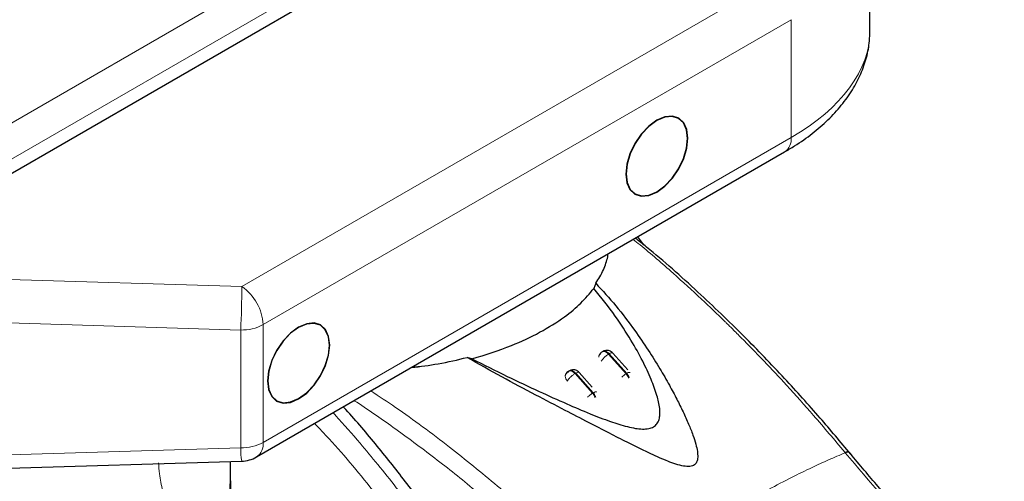
# Model space of a CAD drawing. Units: millimetres. Extents: x 0 to 210, y 0 to 297.
# Drawn here: x 183 to 189, y 110 to 113 of the extents above; entities that cross this region are included whole.
import ezdxf

# ---------------------------------------------------------------- set-up
doc = ezdxf.new("R2010")
doc.units = ezdxf.units.MM

msp = doc.modelspace()

# ---------------------------------------------------------------- linework, layer by layer
at = {"color": 7, "linetype": 'Continuous', "lineweight": 25}
for p, q in [((181.76899, 111.09654), (186.17258, 113.63868)), ((188.29685, 112.63563), (188.29685, 113.41692)), ((184.42196, 109.94335), (187.7575, 111.86891)), ((186.86788, 111.28237), (186.83119, 111.33416)), ((186.5641, 111.04036), (186.55219, 111.00702)), ((186.58745, 110.58897), (186.58681, 110.58787)), ((186.60982, 110.60946), (186.60563, 110.60704)), ((186.76745, 110.49245), (186.67209, 110.59941)), ((185.78277, 110.56284), (185.75174, 110.57139)), ((186.37636, 110.46828), (186.37408, 110.46438)), ((186.54242, 110.38445), (186.45996, 110.47695)), ((181.66098, 109.83595), (184.32802, 109.91665))]:
    msp.add_line(p, q, dxfattribs=at)
at = {"color": 8, "linetype": 'Continuous', "lineweight": 18}
for p, q in [((146.24044, 90.90396), (185.1844, 113.38583)), ((146.25688, 90.68484), (185.28822, 113.21715)), ((184.32937, 111.01906), (187.66491, 112.94462)), ((187.79893, 112.70417), (184.46339, 110.77861)), ((187.79893, 111.96048), (187.79893, 112.70417)), ((184.46339, 110.03492), (187.79893, 111.96048)), ((181.76899, 111.09654), (184.32937, 111.01906)), ((184.32197, 110.74479), (181.57639, 110.82787)), ((184.46339, 110.77861), (184.46339, 110.03492)), ((184.32197, 110.0011), (184.32197, 110.74479)), ((186.6457, 110.59197), (186.64985, 110.59436)), ((186.75622, 110.46801), (186.6457, 110.59197)), ((186.64985, 110.59436), (186.76036, 110.4704)), ((186.58371, 110.57295), (186.5837, 110.57591)), ((185.47201, 110.51655), (185.40828, 110.51274)), ((186.43357, 110.46951), (186.43771, 110.4719)), ((186.54408, 110.34554), (186.43357, 110.46951)), ((186.43771, 110.4719), (186.54823, 110.34794)), ((186.75622, 110.46801), (186.76036, 110.4704)), ((186.54823, 110.34794), (186.54408, 110.34554)), ((181.57639, 109.91802), (184.32197, 110.0011)), ((188.13737, 109.97357), (188.1403, 109.97003))]:
    msp.add_line(p, q, dxfattribs=at)
at = {"color": 7, "linetype": 'Continuous', "lineweight": 25, "flags": 128}
for points in [[(187.14662, 111.95576), (187.13994, 112.01054), (187.12033, 112.05388), (187.08915, 112.0828), (187.04851, 112.09535), (187.00119, 112.09067), (186.9504, 112.06907), (186.89961, 112.03203), (186.85229, 111.98207), (186.81165, 111.92261), (186.78047, 111.85768), (186.76086, 111.79171), (186.75418, 111.7292), (186.76086, 111.67442), (186.78047, 111.63109), (186.81165, 111.60216), (186.85229, 111.58961), (186.89961, 111.59429), (186.9504, 111.61589), (187.00119, 111.65293), (187.04851, 111.70289), (187.08915, 111.76236), (187.12033, 111.82729), (187.13994, 111.89325), (187.14662, 111.95576)], [(187.14485, 111.95474), (187.13823, 112.00903), (187.1188, 112.05197), (187.0879, 112.08064), (187.04763, 112.09307), (187.00073, 112.08843), (186.9504, 112.06703), (186.90007, 112.03032), (186.85317, 111.98082), (186.8129, 111.92188), (186.782, 111.85754), (186.76257, 111.79217), (186.75594, 111.73022), (186.76257, 111.67593), (186.782, 111.63299), (186.8129, 111.60432), (186.85317, 111.59189), (186.90007, 111.59653), (186.9504, 111.61793), (187.00073, 111.65464), (187.04763, 111.70414), (187.0879, 111.76308), (187.1188, 111.82742), (187.13823, 111.89279), (187.14485, 111.95474)], [(184.88388, 110.6495), (184.87719, 110.70429), (184.85759, 110.74762), (184.82641, 110.77655), (184.78577, 110.7891), (184.73844, 110.78441), (184.68766, 110.76282), (184.63687, 110.72578), (184.58955, 110.67582), (184.54891, 110.61635), (184.51772, 110.55142), (184.49812, 110.48546), (184.49144, 110.42295), (184.49812, 110.36816), (184.51772, 110.32483), (184.54891, 110.29591), (184.58955, 110.28336), (184.63687, 110.28804), (184.68766, 110.30964), (184.73844, 110.34668), (184.78577, 110.39663), (184.82641, 110.4561), (184.85759, 110.52103), (184.87719, 110.587), (184.88388, 110.6495)], [(184.88211, 110.64848), (184.87549, 110.70278), (184.85606, 110.74572), (184.82516, 110.77438), (184.78488, 110.78682), (184.73799, 110.78218), (184.68766, 110.76078), (184.63733, 110.72407), (184.59043, 110.67456), (184.55016, 110.61563), (184.51926, 110.55129), (184.49983, 110.48591), (184.4932, 110.42397), (184.49983, 110.36968), (184.51926, 110.32674), (184.55016, 110.29807), (184.59043, 110.28563), (184.63733, 110.29028), (184.68766, 110.31168), (184.73799, 110.34838), (184.78488, 110.39789), (184.82516, 110.45682), (184.85606, 110.52117), (184.87549, 110.58654), (184.88211, 110.64848)]]:
    msp.add_lwpolyline(points, dxfattribs=at)
at = {"color": 8, "linetype": 'Continuous', "lineweight": 18, "flags": 128}
for points in [[(186.6457, 110.59197), (186.63917, 110.59842), (186.63232, 110.60355), (186.62539, 110.60714), (186.61867, 110.60907), (186.61241, 110.60925), (186.60685, 110.60769), (186.60552, 110.60699)], [(186.67209, 110.59941), (186.66998, 110.60068), (186.66646, 110.60091), (186.66182, 110.5999), (186.65621, 110.59769), (186.64985, 110.59436)]]:
    msp.add_lwpolyline(points, dxfattribs=at)
at = {"color": 8, "linetype": 'Continuous', "lineweight": 18}
for centre, radius, start, end in [((187.70317, 111.94865), 0.09648, 304.267535, 7.044645), ((176.80057, 111.085), 7.52909, 357.410172, 359.498213), ((184.15418, 110.76384), 0.30956, 2.734237, 55.533357), ((184.32773, 111.03331), 0.28858, 268.855903, 298.040239), ((186.61182, 110.5749), 0.02814, 150.122886, 177.941836), ((186.72552, 110.45764), 0.15626, 120.719421, 144.487183), ((186.83694, 110.33309), 0.15722, 120.895536, 133.731312), ((186.69294, 110.41194), 0.08454, 20.199674, 41.542472), ((186.7776, 110.4495), 0.02709, 81.724259, 129.519708), ((186.69711, 110.41435), 0.08452, 19.995771, 41.545022), ((186.41626, 110.45366), 0.04469, 180.273983, 223.999516), ((184.32773, 110.28962), 0.28858, 268.855903, 298.040239), ((184.36764, 110.02308), 0.09648, 304.267535, 7.044645), ((184.97167, 110.0052), 0.64971, 180.361124, 187.832893)]:
    msp.add_arc(centre, radius, start, end, dxfattribs=at)
at = {"color": 7, "linetype": 'Continuous', "lineweight": 25}
msp.add_arc((184.32197, 110.11656), 0.2, 271.7332, 299.997312, dxfattribs=at)
at = {"color": 8, "linetype": 'Continuous', "lineweight": 18}
msp.add_ellipse((186.59685, 112.59024), major_axis=(1.69962, 0.06509), ratio=0.5500259, start_param=5.4767258, end_param=6.262124, dxfattribs=at)
at = {"color": 7, "linetype": 'Continuous', "lineweight": 25}
for points, knots in [([(187.7575, 111.86891), (187.77883, 111.88161), (187.84049, 111.91832), (187.93396, 111.98475), (188.03291, 112.07019), (188.11792, 112.16222), (188.18764, 112.25964), (188.24102, 112.36104), (188.27688, 112.46469), (188.29469, 112.55651), (188.29581, 112.61319), (188.29623, 112.63491)], [0, 0, 0, 0, 0.0668765, 0.1933059, 0.3200699, 0.4463509, 0.5711815, 0.6934781, 0.8124903, 0.9281853, 1, 1, 1, 1]), ([(188.17501, 109.96144), (188.11097, 110.03777), (187.97384, 110.2012), (187.74897, 110.45014), (187.49186, 110.71782), (187.20095, 110.99521), (186.97145, 111.2019), (186.83825, 111.30588), (186.81442, 111.32448)], [0, 0, 0, 0, 0.1481157, 0.3171335, 0.5070282, 0.7178152, 0.9495216, 1, 1, 1, 1]), ([(186.5641, 111.04036), (186.57304, 111.05391), (186.59159, 111.08203), (186.61294, 111.12413), (186.62931, 111.16641), (186.63948, 111.19981), (186.64223, 111.21962), (186.64306, 111.22556)], [0, 0, 0, 0, 0.2240248, 0.4648443, 0.6846625, 0.9055485, 1, 1, 1, 1]), ([(186.5641, 111.04036), (186.6074, 110.9932), (186.69528, 110.89749), (186.80301, 110.75469), (186.89459, 110.62123), (186.96694, 110.50566), (187.02675, 110.40229), (187.07532, 110.31175), (187.11611, 110.22954), (187.15026, 110.154), (187.17744, 110.08539), (187.19613, 110.02786), (187.20675, 109.98104), (187.21009, 109.94277), (187.20565, 109.91522), (187.19449, 109.89811), (187.18256, 109.88911), (187.16714, 109.88389), (187.14204, 109.88177), (187.08746, 109.89027), (187.00326, 109.92156), (186.88888, 109.9731), (186.77027, 110.03189), (186.64398, 110.09623), (186.51363, 110.16359), (186.35829, 110.24427), (186.1749, 110.34009), (185.96574, 110.44988), (185.82436, 110.53015), (185.75174, 110.57139)], [0, 0, 0, 0, 0.0706615, 0.1434377, 0.1995425, 0.2506555, 0.294417, 0.3311844, 0.3635278, 0.3950548, 0.4221199, 0.4447918, 0.4623094, 0.4763468, 0.4893637, 0.4952749, 0.5007928, 0.5063041, 0.512303, 0.5254495, 0.5571442, 0.5936014, 0.6400896, 0.6784674, 0.7242059, 0.775909, 0.8414641, 0.9185572, 1, 1, 1, 1]), ([(185.78277, 110.56284), (185.85635, 110.52576), (185.99503, 110.45586), (186.19624, 110.36165), (186.37094, 110.2826), (186.52122, 110.21841), (186.64854, 110.16901), (186.74515, 110.13814), (186.81305, 110.1235), (186.85888, 110.11844), (186.89848, 110.12071), (186.93117, 110.13188), (186.95375, 110.15261), (186.96631, 110.18012), (186.97094, 110.21332), (186.96848, 110.26419), (186.95093, 110.33894), (186.91378, 110.43874), (186.85865, 110.55558), (186.78349, 110.68936), (186.68338, 110.84461), (186.59868, 110.94946), (186.55219, 111.00702)], [0, 0, 0, 0, 0.1021901, 0.1926223, 0.2691468, 0.3321812, 0.3867789, 0.4303136, 0.451102, 0.4687053, 0.4853724, 0.5000254, 0.5146338, 0.5311776, 0.5482262, 0.5682589, 0.6111898, 0.6650707, 0.7274894, 0.8025255, 0.8916019, 1, 1, 1, 1]), ([(185.78278, 110.56285), (185.86805, 110.58924), (186.02187, 110.63685), (186.21612, 110.72975), (186.36144, 110.82086), (186.47531, 110.91437), (186.5264, 110.97594), (186.55218, 111.00701)], [0, 0, 0, 0, 0.2519179, 0.4544735, 0.6629051, 0.8298431, 1, 1, 1, 1]), ([(186.60595, 110.60622), (186.60376, 110.6052), (186.5972, 110.60215), (186.59089, 110.59559), (186.58846, 110.58992), (186.58793, 110.58868)], [0, 0, 0, 0, 0.2810712, 0.8424082, 1, 1, 1, 1]), ([(186.6384, 110.616), (186.63201, 110.61567), (186.62265, 110.61518), (186.6131, 110.61173), (186.61031, 110.60958), (186.60987, 110.60924)], [0, 0, 0, 0, 0.6453714, 0.9441503, 1, 1, 1, 1]), ([(186.67165, 110.59907), (186.66872, 110.60221), (186.66291, 110.60842), (186.6511, 110.61405), (186.64268, 110.61535), (186.6384, 110.616)], [0, 0, 0, 0, 0.3345225, 0.6615919, 1, 1, 1, 1]), ([(185.40002, 110.50797), (185.45694, 110.51491), (185.57682, 110.52954), (185.69148, 110.55697), (185.7517, 110.57138)], [0, 0, 0, 0, 0.47475249, 1, 1, 1, 1]), ([(186.39386, 110.48378), (186.39166, 110.48276), (186.38508, 110.4797), (186.37876, 110.47315), (186.37634, 110.46749), (186.37582, 110.46627)], [0, 0, 0, 0, 0.2829461, 0.8445201, 1, 1, 1, 1]), ([(186.39862, 110.48568), (186.39727, 110.48562), (186.39183, 110.48537), (186.38879, 110.48068), (186.38651, 110.47715)], [0, 0, 0, 0, 0.2479783, 1, 1, 1, 1]), ([(186.42627, 110.49354), (186.41987, 110.49321), (186.41052, 110.49272), (186.40097, 110.48927), (186.39818, 110.48712), (186.39774, 110.48678)], [0, 0, 0, 0, 0.6453714, 0.9441503, 1, 1, 1, 1]), ([(186.45952, 110.4766), (186.45659, 110.47974), (186.45078, 110.48596), (186.43896, 110.49159), (186.43055, 110.49288), (186.42627, 110.49354)], [0, 0, 0, 0, 0.3346376, 0.6616504, 1, 1, 1, 1]), ([(186.19247, 108.45349), (186.12211, 108.59108), (185.99278, 108.84396), (185.77563, 109.2024), (185.57268, 109.50544), (185.37456, 109.77529), (185.18445, 110.01297), (185.04901, 110.17459), (184.975, 110.25395), (184.96975, 110.25958)], [0, 0, 0, 0, 0.21307636, 0.39164045, 0.57144462, 0.70992987, 0.84841512, 0.98925332, 1, 1, 1, 1]), ([(188.13737, 109.97357), (188.14327, 109.975), (188.1554, 109.97793), (188.16458, 109.97644), (188.16549, 109.97253), (188.16556, 109.97224)], [0, 0, 0, 0, 0.4670296, 0.9605341, 1, 1, 1, 1]), ([(189.14531, 108.91842), (189.08878, 108.97289), (188.98393, 109.07392), (188.84212, 109.21764), (188.72249, 109.34235), (188.60814, 109.46479), (188.48077, 109.60507), (188.32861, 109.77793), (188.22038, 109.90735), (188.16196, 109.97722)], [0, 0, 0, 0, 0.1676135, 0.3108971, 0.4251552, 0.5288253, 0.6586807, 0.8157387, 1, 1, 1, 1])]:
    msp.add_open_spline(points, degree=3, knots=knots, dxfattribs=at)
at = {"color": 8, "linetype": 'Continuous', "lineweight": 18}
for points, knots in [([(188.13737, 109.97357), (188.07199, 110.05143), (187.95106, 110.19544), (187.78058, 110.38536), (187.64696, 110.52838), (187.54681, 110.63207), (187.48454, 110.69513), (187.44325, 110.73635), (187.41875, 110.76062), (187.39858, 110.78048), (187.33715, 110.84064), (187.22304, 110.94991), (187.04402, 111.11227), (186.90018, 111.23826), (186.81563, 111.30559), (186.80137, 111.31695)], [0, 0, 0, 0, 0.15369294, 0.28427649, 0.39179497, 0.45732024, 0.5099043, 0.53134684, 0.54955776, 0.56453799, 0.57628831, 0.68623776, 0.81721082, 0.96916299, 1, 1, 1, 1]), ([(186.64985, 110.59436), (186.64541, 110.59867), (186.63655, 110.60727), (186.62274, 110.61219), (186.61331, 110.61257), (186.61032, 110.60943), (186.60999, 110.60909)], [0, 0, 0, 0, 0.320257, 0.640514, 0.9607709, 1, 1, 1, 1]), ([(186.37157, 110.45344), (186.37182, 110.45594), (186.3723, 110.46062), (186.37442, 110.4646), (186.37541, 110.46645)], [0, 0, 0, 0, 0.5336741, 1, 1, 1, 1]), ([(186.43771, 110.4719), (186.43328, 110.4762), (186.42441, 110.48481), (186.4106, 110.48973), (186.40118, 110.49011), (186.39818, 110.48697), (186.39786, 110.48663)], [0, 0, 0, 0, 0.3202569, 0.6405137, 0.9607706, 1, 1, 1, 1]), ([(186.43357, 110.46951), (186.42918, 110.47373), (186.4204, 110.48217), (186.40752, 110.48767), (186.40117, 110.48625), (186.39862, 110.48568)], [0, 0, 0, 0, 0.3744966, 0.7489932, 1, 1, 1, 1]), ([(186.43771, 110.4719), (186.4419, 110.47403), (186.45026, 110.47828), (186.4577, 110.47936), (186.45892, 110.47708), (186.4593, 110.47636)], [0, 0, 0, 0, 0.4076578, 0.8153155, 1, 1, 1, 1]), ([(186.64568, 109.11244), (186.57931, 109.1784), (186.43665, 109.3202), (186.20284, 109.53694), (185.93461, 109.77117), (185.63051, 110.01556), (185.36315, 110.21665), (185.1961, 110.3258), (185.14373, 110.36001)], [0, 0, 0, 0, 0.1384584, 0.29760651, 0.47741397, 0.67788141, 0.89902262, 1, 1, 1, 1]), ([(186.51343, 110.32142), (186.51419, 110.32224), (186.51902, 110.32743), (186.53025, 110.33666), (186.53947, 110.34258), (186.54408, 110.34554)], [0, 0, 0, 0, 0.0859303, 0.5429651, 1, 1, 1, 1]), ([(186.56002, 110.31838), (186.55925, 110.32058), (186.55714, 110.32657), (186.55173, 110.3361), (186.54663, 110.34239), (186.54408, 110.34554)], [0, 0, 0, 0, 0.2250759, 0.6125379, 1, 1, 1, 1]), ([(186.54823, 110.34794), (186.55241, 110.35006), (186.56078, 110.35432), (186.56822, 110.3554), (186.56943, 110.35311), (186.56982, 110.3524)], [0, 0, 0, 0, 0.4076578, 0.8153155, 1, 1, 1, 1]), ([(186.54823, 110.34794), (186.55078, 110.34479), (186.55588, 110.33849), (186.56125, 110.32906), (186.56332, 110.32316), (186.56406, 110.32105)], [0, 0, 0, 0, 0.391162, 0.7823239, 1, 1, 1, 1]), ([(186.57097, 109.02806), (186.49178, 109.10673), (186.32797, 109.26947), (186.07582, 109.50039), (185.81927, 109.7208), (185.56178, 109.92735), (185.30789, 110.11516), (185.13237, 110.23971), (185.04431, 110.29562), (185.03853, 110.29929)], [0, 0, 0, 0, 0.1619222, 0.3349235, 0.5029739, 0.6659681, 0.8338289, 0.9890993, 1, 1, 1, 1]), ([(184.90534, 110.22239), (184.91107, 110.21621), (184.96894, 110.1538), (185.06309, 110.04461), (185.19043, 109.89271), (185.3077, 109.74601), (185.41758, 109.60216), (185.52253, 109.45869), (185.62488, 109.31287), (185.75451, 109.11906), (185.89855, 108.88832), (186.04698, 108.62956), (186.17497, 108.38582), (186.28526, 108.1566), (186.37865, 107.94474), (186.46692, 107.72586), (186.54939, 107.49806), (186.62481, 107.25992), (186.68712, 107.03096), (186.73329, 106.82855), (186.76708, 106.65045), (186.79145, 106.4943), (186.81056, 106.3414), (186.81871, 106.24167), (186.82277, 106.19207)], [0, 0, 0, 0, 0.0054227, 0.0547473, 0.0916884, 0.1312489, 0.1734288, 0.2057715, 0.2431235, 0.2854847, 0.3524839, 0.4145805, 0.4745697, 0.5282918, 0.5785489, 0.6253413, 0.683696, 0.7401851, 0.7948098, 0.8475713, 0.8862973, 0.9246104, 0.962511, 1, 1, 1, 1]), ([(184.78875, 110.15509), (184.81972, 110.12255), (184.95333, 109.98215), (185.17638, 109.71178), (185.45343, 109.34741), (185.70936, 108.96644), (185.94232, 108.57427), (186.14925, 108.17377), (186.32772, 107.76863), (186.47574, 107.36235), (186.59061, 106.95896), (186.6741, 106.56093), (186.70005, 106.30483), (186.71302, 106.17677)], [0, 0, 0, 0, 0.0292878, 0.1263591, 0.2234359, 0.3205104, 0.4175795, 0.5146449, 0.6117091, 0.7087734, 0.8058419, 0.9029164, 1, 1, 1, 1]), ([(186.64897, 109.10911), (186.70137, 109.14591), (186.80346, 109.2176), (186.97027, 109.32896), (187.13977, 109.43771), (187.3002, 109.53585), (187.4286, 109.61129), (187.54334, 109.67656), (187.66583, 109.74372), (187.79826, 109.81274), (187.92398, 109.87432), (188.03688, 109.92646), (188.10548, 109.95536), (188.1403, 109.97003)], [0, 0, 0, 0, 0.09731015, 0.1895797, 0.31257317, 0.41901597, 0.49999111, 0.56570201, 0.64910385, 0.75017853, 0.84298951, 0.92031575, 1, 1, 1, 1]), ([(188.1403, 109.97003), (188.14619, 109.97146), (188.15831, 109.97438), (188.16746, 109.97295), (188.16838, 109.9691), (188.16844, 109.96887)], [0, 0, 0, 0, 0.4702481, 0.9671564, 1, 1, 1, 1]), ([(189.09181, 108.94024), (188.92921, 109.10131), (188.60402, 109.42346), (188.29487, 109.78784), (188.1403, 109.97003)], [0, 0, 0, 0, 0.4999901, 1, 1, 1, 1]), ([(184.1367, 109.07292), (184.09329, 109.14503), (184.0068, 109.28873), (183.91834, 109.47012), (183.86149, 109.61628), (183.82828, 109.72859), (183.80768, 109.826), (183.80415, 109.88364), (183.80273, 109.90691)], [0, 0, 0, 0, 0.2486948, 0.4955751, 0.6330809, 0.7722382, 0.90805, 1, 1, 1, 1]), ([(184.25542, 109.91445), (184.25537, 109.8961), (184.25516, 109.82784), (184.25338, 109.7171), (184.24914, 109.58804), (184.24207, 109.4716), (184.2315, 109.36799), (184.21669, 109.2776), (184.19953, 109.20725), (184.18047, 109.15224), (184.16043, 109.1082), (184.14447, 109.08448), (184.1367, 109.07292)], [0, 0, 0, 0, 0.0588533, 0.2189643, 0.3577631, 0.4799238, 0.6053222, 0.710786, 0.8016198, 0.871373, 0.9373264, 1, 1, 1, 1]), ([(184.25826, 109.91454), (184.25823, 109.85645), (184.25816, 109.71967), (184.26337, 109.50103), (184.27646, 109.25779), (184.30127, 109.01226), (184.33355, 108.84828), (184.3494, 108.76774)], [0, 0, 0, 0, 0.1561692, 0.3677846, 0.5801957, 0.7938201, 1, 1, 1, 1])]:
    msp.add_open_spline(points, degree=3, knots=knots, dxfattribs=at)
msp.add_open_spline([(186.43357, 110.46951), (186.42891, 110.46654), (186.41958, 110.46062), (186.40495, 110.44798), (186.39204, 110.4345), (186.38675, 110.42658), (186.38411, 110.42261)], degree=3, dxfattribs=at)

doc.saveas('drawing.dxf')
